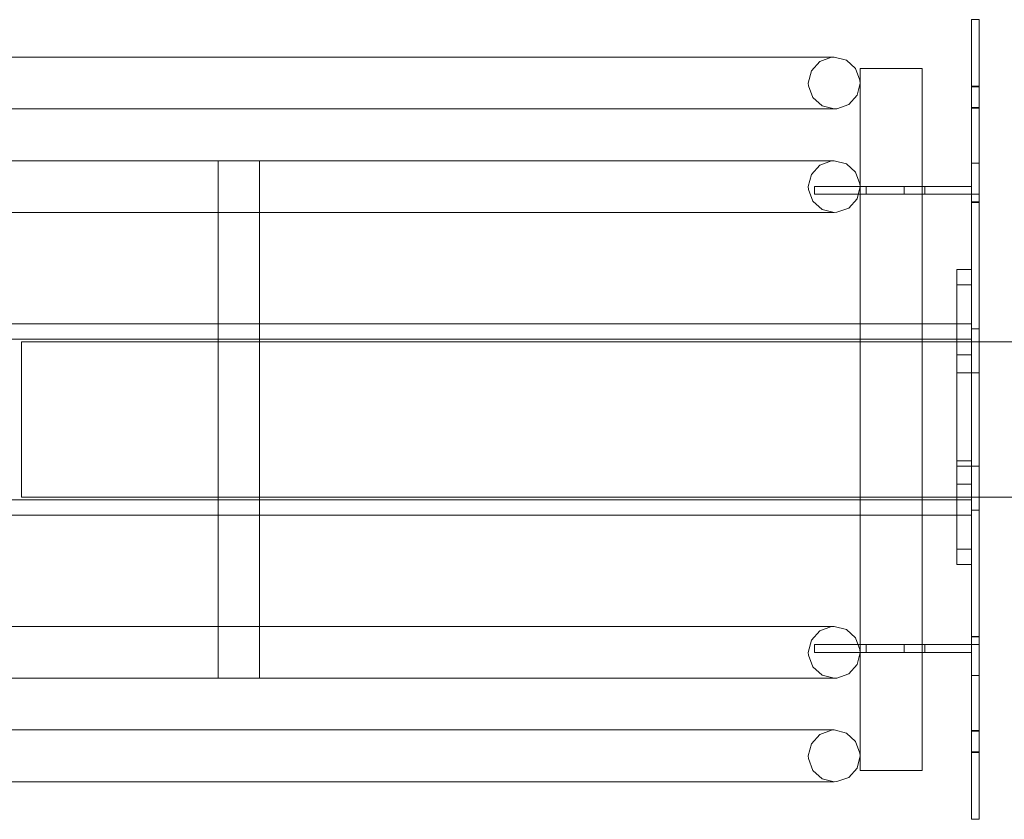
# Model space of a CAD drawing. Units: millimetres. Extents: x 10606 to 29697, y 65876 to 86933.
# Drawn here: x 22837 to 23027, y 72326 to 72481 of the extents above; entities that cross this region are included whole.
import ezdxf

# ---------------------------------------------------------------- set-up
doc = ezdxf.new("R2010")
doc.units = ezdxf.units.MM
doc.layers.add('PLAKA', color=5, linetype='Continuous', lineweight=18)

# ---------------------------------------------------------------- blocks, each defined once
blk = doc.blocks.new('TITAN D30 - D30 - TITRV30140 - TITRD30180-311011-Top view')
at = {"layer": 'PLAKA'}
for p, q in [((308.82, -71.68), (307.32, -71.68)), ((308.82, -71.68), (307.32, -71.68)), ((307.32, -71.68), (307.32, -71.68)), ((307.32, -71.68), (307.32, -71.68)), ((308.82, -71.68), (308.82, -71.68)), ((308.82, -71.68), (308.82, -71.68)), ((307.32, -73.64), (307.32, -137.94)), ((307.32, -145.2), (307.32, -73.65)), ((307.32, -73.65), (307.32, -105.43)), ((307.32, -105.43), (307.32, -73.67)), ((308.82, -137.94), (308.82, -73.64)), ((308.82, -105.43), (308.82, -73.65)), ((308.82, -73.65), (308.82, -145.2)), ((308.82, -73.67), (308.82, -105.43)), ((260.82, -78.93), (52.82, -78.93)), ((260.82, -78.93), (52.82, -78.93)), ((285.82, -81.09), (285.82, -109.09)), ((285.82, -81.09), (285.82, -109.09)), ((297.82, -109.09), (297.82, -81.09)), ((297.82, -109.09), (297.82, -81.09)), ((308.82, -84.56), (307.32, -84.56)), ((308.82, -84.68), (307.32, -84.68)), ((52.82, -88.93), (260.82, -88.93)), ((52.82, -88.93), (260.82, -88.93)), ((307.32, -88.68), (308.82, -88.68)), ((307.32, -88.81), (308.82, -88.81)), ((260.82, -98.93), (52.82, -98.93)), ((260.82, -98.93), (52.82, -98.93)), ((161.82, -98.93), (161.82, -198.93)), ((161.82, -98.93), (161.82, -198.93)), ((169.82, -198.93), (169.82, -98.93)), ((169.82, -198.93), (169.82, -98.93)), ((307.32, -105.43), (307.32, -99.43)), ((307.32, -99.43), (307.32, -99.43)), ((307.32, -99.43), (307.32, -105.43)), ((307.32, -99.43), (308.82, -99.43)), ((307.32, -99.43), (308.82, -99.43)), ((308.82, -105.43), (308.82, -99.43)), ((308.82, -99.43), (308.82, -99.43)), ((308.82, -99.43), (308.82, -105.43)), ((287.01, -103.93), (277.01, -103.93)), ((277.01, -103.93), (277.01, -103.93)), ((277.01, -103.93), (287.01, -103.93)), ((277.01, -103.93), (277.01, -105.43)), ((277.01, -103.93), (277.01, -105.43)), ((307.32, -103.93), (287.01, -103.93)), ((287.01, -103.93), (287.01, -103.93)), ((287.01, -103.93), (287.01, -103.93)), ((287.01, -103.93), (307.32, -103.93)), ((287.01, -103.93), (287.01, -105.43)), ((287.01, -103.93), (287.01, -105.43)), ((287.01, -103.93), (287.01, -105.43)), ((287.01, -103.93), (287.01, -105.43)), ((294.32, -103.93), (294.32, -105.43)), ((294.32, -103.93), (294.32, -105.43)), ((298.32, -105.43), (298.32, -103.93)), ((298.32, -105.43), (298.32, -103.93)), ((307.32, -103.93), (307.32, -103.93)), ((307.32, -105.43), (307.32, -103.93)), ((307.32, -105.43), (307.32, -103.93)), ((287.01, -105.43), (277.01, -105.43)), ((277.01, -105.43), (277.01, -105.43)), ((277.01, -105.43), (287.01, -105.43)), ((307.32, -105.43), (287.01, -105.43)), ((287.01, -105.43), (287.01, -105.43)), ((287.01, -105.43), (287.01, -105.43)), ((287.01, -105.43), (307.32, -105.43)), ((307.32, -105.43), (307.32, -105.43)), ((307.32, -106.9), (307.32, -105.43)), ((307.32, -105.43), (307.32, -105.43)), ((307.32, -105.43), (307.32, -105.43)), ((307.32, -105.43), (307.32, -106.93)), ((307.32, -105.43), (308.82, -105.43)), ((307.32, -105.43), (308.82, -105.43)), ((307.32, -105.43), (308.82, -105.43)), ((307.32, -105.43), (308.82, -105.43)), ((308.82, -106.93), (308.82, -105.43)), ((308.82, -105.43), (308.82, -105.43)), ((308.82, -105.43), (308.82, -105.43)), ((308.82, -105.43), (308.82, -106.9)), ((307.32, -106.9), (308.82, -106.9)), ((307.32, -106.93), (308.82, -106.93)), ((307.32, -107), (308.82, -107)), ((307.32, -107), (308.82, -107)), ((52.82, -108.93), (260.82, -108.93)), ((52.82, -108.93), (260.82, -108.93)), ((285.82, -114.48), (285.82, -109.09)), ((285.82, -109.09), (285.82, -114.48)), ((297.82, -109.09), (297.82, -114.48)), ((297.82, -114.48), (297.82, -109.09)), ((285.82, -114.48), (285.82, -146.03)), ((285.82, -114.48), (285.82, -146.03)), ((297.82, -146.03), (297.82, -114.48)), ((297.82, -146.03), (297.82, -114.48)), ((307.32, -119.94), (304.51, -119.94)), ((304.51, -139.94), (304.51, -119.94)), ((304.51, -119.94), (304.51, -119.94)), ((304.51, -119.94), (304.51, -119.94)), ((304.51, -119.94), (304.51, -139.94)), ((304.51, -119.94), (307.32, -119.94)), ((304.51, -119.94), (307.32, -119.94)), ((307.32, -139.94), (307.32, -119.94)), ((307.32, -119.94), (307.32, -119.94)), ((307.32, -119.94), (307.32, -119.94)), ((307.32, -119.94), (307.32, -139.94)), ((304.51, -122.94), (307.32, -122.94)), ((307.32, -130.43), (57.32, -130.43)), ((308.82, -131.43), (307.32, -131.43)), ((307.32, -133.43), (57.32, -133.43)), ((513.82, -133.93), (123.82, -133.93)), ((307.32, -136.43), (304.51, -136.43)), ((304.51, -156.94), (304.51, -139.94)), ((304.51, -139.94), (304.51, -139.94)), ((304.51, -139.94), (304.51, -139.94)), ((304.51, -139.94), (304.51, -157.93)), ((304.51, -139.94), (307.32, -139.94)), ((304.51, -139.94), (307.32, -139.94)), ((304.51, -139.94), (307.32, -139.94)), ((304.51, -139.94), (307.32, -139.94)), ((307.32, -139.93), (307.32, -139.93)), ((307.32, -139.93), (307.32, -148.93)), ((307.32, -139.93), (308.82, -139.93)), ((307.32, -157.93), (307.32, -139.94)), ((307.32, -139.94), (307.32, -139.94)), ((307.32, -139.94), (307.32, -139.94)), ((307.32, -139.94), (307.32, -156.94)), ((308.82, -148.93), (308.82, -139.93)), ((308.82, -139.93), (308.82, -139.93)), ((307.32, -148.04), (307.32, -146.98)), ((308.82, -146.98), (308.82, -148.04)), ((307.32, -148.93), (307.32, -157.93)), ((307.32, -150.89), (307.32, -149.83)), ((308.82, -157.93), (308.82, -148.93)), ((308.82, -149.83), (308.82, -150.89)), ((285.82, -151.84), (285.82, -183.39)), ((285.82, -151.84), (285.82, -183.39)), ((297.82, -183.39), (297.82, -151.84)), ((297.82, -183.39), (297.82, -151.84)), ((307.32, -224.22), (307.32, -152.67)), ((308.82, -152.67), (308.82, -224.22)), ((304.51, -176.94), (304.51, -156.94)), ((304.51, -156.94), (304.51, -156.94)), ((304.51, -156.94), (307.32, -156.94)), ((304.51, -156.94), (307.32, -156.94)), ((307.32, -156.94), (307.32, -156.94)), ((307.32, -156.94), (307.32, -176.94)), ((304.51, -157.93), (304.51, -157.93)), ((304.51, -157.93), (304.51, -176.94)), ((304.51, -157.93), (307.32, -157.93)), ((304.51, -157.93), (307.32, -157.93)), ((307.32, -176.94), (307.32, -157.93)), ((307.32, -157.93), (307.32, -157.93)), ((307.32, -157.93), (307.32, -157.93)), ((307.32, -157.93), (308.82, -157.93)), ((308.82, -157.93), (308.82, -157.93)), ((304.51, -161.43), (307.32, -161.43)), ((307.32, -159.93), (307.32, -224.23)), ((308.82, -224.23), (308.82, -159.93)), ((57.32, -164.43), (307.32, -164.43)), ((123.82, -163.93), (513.82, -163.93)), ((307.32, -166.43), (308.82, -166.43)), ((57.32, -167.43), (307.32, -167.43)), ((304.51, -173.98), (307.32, -173.98)), ((304.51, -176.94), (307.32, -176.94)), ((304.51, -176.94), (304.51, -176.94)), ((304.51, -176.94), (304.51, -176.94)), ((307.32, -176.94), (304.51, -176.94)), ((304.51, -176.94), (307.32, -176.94)), ((307.32, -176.94), (307.32, -176.94)), ((307.32, -176.94), (307.32, -176.94)), ((285.82, -188.78), (285.82, -183.39)), ((285.82, -183.39), (285.82, -188.78)), ((297.82, -183.39), (297.82, -188.78)), ((297.82, -188.78), (297.82, -183.39)), ((260.82, -188.93), (52.82, -188.93)), ((260.82, -188.93), (52.82, -188.93)), ((285.82, -188.78), (285.82, -216.78)), ((285.82, -188.78), (285.82, -216.78)), ((297.82, -216.78), (297.82, -188.78)), ((297.82, -216.78), (297.82, -188.78)), ((308.82, -190.87), (307.32, -190.87)), ((308.82, -190.87), (307.32, -190.87)), ((307.32, -190.93), (307.32, -192.43)), ((307.32, -192.43), (307.32, -190.93)), ((307.32, -190.93), (308.82, -190.93)), ((307.32, -190.93), (308.82, -190.93)), ((308.82, -190.93), (308.82, -192.43)), ((308.82, -192.43), (308.82, -190.93)), ((287.01, -192.43), (277.01, -192.43)), ((277.01, -192.43), (277.01, -192.43)), ((277.01, -192.43), (287.01, -192.43)), ((277.01, -192.43), (277.01, -193.93)), ((277.01, -192.43), (277.01, -193.93)), ((287.01, -193.93), (277.01, -193.93)), ((277.01, -193.93), (277.01, -193.93)), ((277.01, -193.93), (287.01, -193.93)), ((307.32, -192.43), (287.01, -192.43)), ((287.01, -192.43), (287.01, -192.43)), ((287.01, -192.43), (287.01, -192.43)), ((287.01, -192.43), (307.32, -192.43)), ((287.01, -192.43), (287.01, -193.93)), ((287.01, -192.43), (287.01, -193.93)), ((287.01, -192.43), (287.01, -193.93)), ((287.01, -193.93), (287.01, -192.43)), ((307.32, -193.93), (287.01, -193.93)), ((287.01, -193.93), (287.01, -193.93)), ((287.01, -193.93), (287.01, -193.93)), ((287.01, -193.93), (307.32, -193.93)), ((294.32, -192.43), (294.32, -193.93)), ((294.32, -192.43), (294.32, -193.93)), ((298.32, -193.93), (298.32, -192.43)), ((298.32, -193.93), (298.32, -192.43)), ((307.32, -192.43), (307.32, -192.43)), ((307.32, -192.43), (307.32, -193.93)), ((307.32, -193.93), (307.32, -192.43)), ((307.32, -224.2), (307.32, -192.43)), ((307.32, -192.43), (307.32, -192.43)), ((307.32, -192.43), (307.32, -198.43)), ((307.32, -198.43), (307.32, -192.43)), ((307.32, -192.43), (307.32, -192.43)), ((307.32, -192.43), (307.32, -224.22)), ((307.32, -192.43), (308.82, -192.43)), ((307.32, -192.43), (308.82, -192.43)), ((307.32, -192.43), (308.82, -192.43)), ((307.32, -192.43), (308.82, -192.43)), ((307.32, -193.93), (307.32, -193.93)), ((308.82, -224.22), (308.82, -192.43)), ((308.82, -192.43), (308.82, -192.43)), ((308.82, -192.43), (308.82, -198.43)), ((308.82, -198.43), (308.82, -192.43)), ((308.82, -192.43), (308.82, -192.43)), ((308.82, -192.43), (308.82, -224.2)), ((52.82, -198.93), (260.82, -198.93)), ((52.82, -198.93), (260.82, -198.93)), ((307.32, -198.43), (307.32, -198.43)), ((307.32, -198.43), (308.82, -198.43)), ((307.32, -198.43), (308.82, -198.43)), ((308.82, -198.43), (308.82, -198.43)), ((260.82, -208.93), (52.82, -208.93)), ((260.82, -208.93), (52.82, -208.93)), ((308.82, -209.06), (307.32, -209.06)), ((308.82, -209.18), (307.32, -209.18)), ((307.32, -213.18), (308.82, -213.18)), ((307.32, -213.31), (308.82, -213.31)), ((52.82, -218.93), (260.82, -218.93)), ((52.82, -218.93), (260.82, -218.93)), ((307.32, -226.18), (308.82, -226.18)), ((307.32, -226.18), (308.82, -226.18)), ((307.32, -226.18), (307.32, -226.18)), ((307.32, -226.18), (307.32, -226.18)), ((308.82, -226.18), (308.82, -226.18)), ((308.82, -226.18), (308.82, -226.18))]:
    blk.add_line(p, q, dxfattribs=at)
for points in [[(307.32, -73.65, 0), (307.32, -73.14, 0), (307.32, -72.67, 0), (307.32, -72.26, 0), (307.32, -71.95, 0), (307.32, -71.75, 0), (307.32, -71.68, 0)], [(307.32, -71.68, 0), (307.32, -71.75, 0), (307.32, -71.95, 0), (307.32, -72.26, 0), (307.32, -72.67, 0), (307.32, -73.14, 0), (307.32, -73.65, 0)], [(307.32, -73.67, 0), (307.32, -73.16, 0), (307.32, -72.68, 0), (307.32, -72.27, 0), (307.32, -71.95, 0), (307.32, -71.75, 0), (307.32, -71.68, 0)], [(307.32, -71.68, 0), (307.32, -71.75, 0), (307.32, -71.95, 0), (307.32, -72.26, 0), (307.32, -72.66, 0), (307.32, -73.13, 0), (307.32, -73.64, 0)], [(308.82, -73.64, 0), (308.82, -73.13, 0), (308.82, -72.66, 0), (308.82, -72.26, 0), (308.82, -71.95, 0), (308.82, -71.75, 0), (308.82, -71.68, 0)], [(308.82, -71.68, 0), (308.82, -71.75, 0), (308.82, -71.95, 0), (308.82, -72.27, 0), (308.82, -72.68, 0), (308.82, -73.16, 0), (308.82, -73.67, 0)], [(308.82, -73.65, 0), (308.82, -73.14, 0), (308.82, -72.67, 0), (308.82, -72.26, 0), (308.82, -71.95, 0), (308.82, -71.75, 0), (308.82, -71.68, 0)], [(308.82, -71.68, 0), (308.82, -71.75, 0), (308.82, -71.95, 0), (308.82, -72.26, 0), (308.82, -72.67, 0), (308.82, -73.14, 0), (308.82, -73.65, 0)], [(280.82, -78.93, 0), (280.23, -78.93, 0), (278.49, -78.93, 0), (275.7, -78.93, 0), (272.03, -78.93, 0), (267.7, -78.93, 0), (262.96, -78.93, 0), (260.82, -78.93, 0)], [(260.82, -78.93, 0), (265.65, -78.93, 0), (270.2, -78.93, 0), (274.19, -78.93, 0), (277.39, -78.93, 0), (279.6, -78.93, 0), (280.71, -78.93, 0), (280.82, -78.93, 0)], [(275.82, -83.93, 0), (276.41, -81.59, 0), (278.02, -79.79, 0), (280.29, -78.96, 0), (280.82, -78.93, 0)], [(280.82, -78.93, 0), (283.17, -79.52, 0), (284.96, -81.13, 0), (285.79, -83.4, 0), (285.82, -83.93, 0)], [(291.82, -81.09, 0), (290.27, -81.09, 0), (288.82, -81.09, 0), (287.58, -81.09, 0), (286.63, -81.09, 0), (286.03, -81.09, 0), (285.82, -81.09, 0), (286.03, -81.09, 0), (286.63, -81.09, 0), (287.58, -81.09, 0), (288.82, -81.09, 0), (290.27, -81.09, 0), (291.82, -81.09, 0)], [(291.82, -81.09, 0), (290.27, -81.09, 0), (288.82, -81.09, 0), (287.58, -81.09, 0), (286.63, -81.09, 0), (286.03, -81.09, 0), (285.82, -81.09, 0), (286.03, -81.09, 0), (286.63, -81.09, 0), (287.58, -81.09, 0), (288.82, -81.09, 0), (290.27, -81.09, 0), (291.82, -81.09, 0)], [(291.82, -81.09, 0), (293.38, -81.09, 0), (294.82, -81.09, 0), (296.07, -81.09, 0), (297.02, -81.09, 0), (297.62, -81.09, 0), (297.82, -81.09, 0), (297.62, -81.09, 0), (297.02, -81.09, 0), (296.07, -81.09, 0), (294.82, -81.09, 0), (293.38, -81.09, 0), (291.82, -81.09, 0)], [(291.82, -81.09, 0), (293.38, -81.09, 0), (294.82, -81.09, 0), (296.07, -81.09, 0), (297.02, -81.09, 0), (297.62, -81.09, 0), (297.82, -81.09, 0), (297.62, -81.09, 0), (297.02, -81.09, 0), (296.07, -81.09, 0), (294.82, -81.09, 0), (293.38, -81.09, 0), (291.82, -81.09, 0)], [(280.82, -88.93, 0), (278.48, -88.35, 0), (276.68, -86.74, 0), (275.85, -84.47, 0), (275.82, -83.93, 0)], [(285.82, -83.93, 0), (285.24, -86.28, 0), (283.62, -88.08, 0), (281.36, -88.91, 0), (280.82, -88.93, 0)], [(307.32, -88.81, 0), (307.32, -88.74, 0), (307.32, -88.53, 0), (307.32, -88.19, 0), (307.32, -87.75, 0), (307.32, -87.24, 0), (307.32, -86.68, 0), (307.32, -86.13, 0), (307.32, -85.62, 0), (307.32, -85.18, 0), (307.32, -84.84, 0), (307.32, -84.63, 0), (307.32, -84.56, 0)], [(307.32, -84.56, 0), (307.32, -84.63, 0), (307.32, -84.84, 0), (307.32, -85.18, 0), (307.32, -85.62, 0), (307.32, -86.13, 0), (307.32, -86.68, 0), (307.32, -87.24, 0), (307.32, -87.75, 0), (307.32, -88.19, 0), (307.32, -88.53, 0), (307.32, -88.74, 0), (307.32, -88.81, 0)], [(307.32, -88.68, 0), (307.32, -88.62, 0), (307.32, -88.42, 0), (307.32, -88.1, 0), (307.32, -87.68, 0), (307.32, -87.2, 0), (307.32, -86.68, 0), (307.32, -86.17, 0), (307.32, -85.68, 0), (307.32, -85.27, 0), (307.32, -84.95, 0), (307.32, -84.75, 0), (307.32, -84.68, 0)], [(307.32, -84.68, 0), (307.32, -84.75, 0), (307.32, -84.95, 0), (307.32, -85.27, 0), (307.32, -85.68, 0), (307.32, -86.17, 0), (307.32, -86.68, 0), (307.32, -87.2, 0), (307.32, -87.68, 0), (307.32, -88.1, 0), (307.32, -88.42, 0), (307.32, -88.62, 0), (307.32, -88.68, 0)], [(308.82, -88.81, 0), (308.82, -88.74, 0), (308.82, -88.53, 0), (308.82, -88.19, 0), (308.82, -87.75, 0), (308.82, -87.24, 0), (308.82, -86.68, 0), (308.82, -86.13, 0), (308.82, -85.62, 0), (308.82, -85.18, 0), (308.82, -84.84, 0), (308.82, -84.63, 0), (308.82, -84.56, 0)], [(308.82, -84.56, 0), (308.82, -84.63, 0), (308.82, -84.84, 0), (308.82, -85.18, 0), (308.82, -85.62, 0), (308.82, -86.13, 0), (308.82, -86.68, 0), (308.82, -87.24, 0), (308.82, -87.75, 0), (308.82, -88.19, 0), (308.82, -88.53, 0), (308.82, -88.74, 0), (308.82, -88.81, 0)], [(308.82, -88.68, 0), (308.82, -88.62, 0), (308.82, -88.42, 0), (308.82, -88.1, 0), (308.82, -87.68, 0), (308.82, -87.2, 0), (308.82, -86.68, 0), (308.82, -86.17, 0), (308.82, -85.68, 0), (308.82, -85.27, 0), (308.82, -84.95, 0), (308.82, -84.75, 0), (308.82, -84.68, 0)], [(308.82, -84.68, 0), (308.82, -84.75, 0), (308.82, -84.95, 0), (308.82, -85.27, 0), (308.82, -85.68, 0), (308.82, -86.17, 0), (308.82, -86.68, 0), (308.82, -87.2, 0), (308.82, -87.68, 0), (308.82, -88.1, 0), (308.82, -88.42, 0), (308.82, -88.62, 0), (308.82, -88.68, 0)], [(260.82, -88.93, 0), (265.65, -88.93, 0), (270.2, -88.93, 0), (274.19, -88.93, 0), (277.39, -88.93, 0), (279.6, -88.93, 0), (280.71, -88.93, 0), (280.82, -88.93, 0)], [(280.82, -88.93, 0), (280.23, -88.93, 0), (278.49, -88.93, 0), (275.7, -88.93, 0), (272.03, -88.93, 0), (267.7, -88.93, 0), (262.96, -88.93, 0), (260.82, -88.93, 0)], [(165.82, -98.93, 0), (164.79, -98.93, 0), (163.82, -98.93, 0), (162.99, -98.93, 0), (162.36, -98.93, 0), (161.96, -98.93, 0), (161.82, -98.93, 0), (161.96, -98.93, 0), (162.36, -98.93, 0), (162.99, -98.93, 0), (163.82, -98.93, 0), (164.79, -98.93, 0), (165.82, -98.93, 0)], [(165.82, -98.93, 0), (164.79, -98.93, 0), (163.82, -98.93, 0), (162.99, -98.93, 0), (162.36, -98.93, 0), (161.96, -98.93, 0), (161.82, -98.93, 0), (161.96, -98.93, 0), (162.36, -98.93, 0), (162.99, -98.93, 0), (163.82, -98.93, 0), (164.79, -98.93, 0), (165.82, -98.93, 0)], [(165.82, -98.93, 0), (166.86, -98.93, 0), (167.82, -98.93, 0), (168.65, -98.93, 0), (169.29, -98.93, 0), (169.69, -98.93, 0), (169.82, -98.93, 0), (169.69, -98.93, 0), (169.29, -98.93, 0), (168.65, -98.93, 0), (167.82, -98.93, 0), (166.86, -98.93, 0), (165.82, -98.93, 0)], [(165.82, -98.93, 0), (166.86, -98.93, 0), (167.82, -98.93, 0), (168.65, -98.93, 0), (169.29, -98.93, 0), (169.69, -98.93, 0), (169.82, -98.93, 0), (169.69, -98.93, 0), (169.29, -98.93, 0), (168.65, -98.93, 0), (167.82, -98.93, 0), (166.86, -98.93, 0), (165.82, -98.93, 0)], [(280.82, -98.93, 0), (280.23, -98.93, 0), (278.49, -98.93, 0), (275.7, -98.93, 0), (272.03, -98.93, 0), (267.7, -98.93, 0), (262.96, -98.93, 0), (260.82, -98.93, 0)], [(260.82, -98.93, 0), (265.65, -98.93, 0), (270.2, -98.93, 0), (274.19, -98.93, 0), (277.39, -98.93, 0), (279.6, -98.93, 0), (280.71, -98.93, 0), (280.82, -98.93, 0)], [(275.82, -103.93, 0), (276.41, -101.59, 0), (278.02, -99.79, 0), (280.29, -98.96, 0), (280.82, -98.93, 0)], [(280.82, -98.93, 0), (283.17, -99.52, 0), (284.96, -101.13, 0), (285.79, -103.4, 0), (285.82, -103.93, 0)], [(280.82, -108.93, 0), (278.48, -108.35, 0), (276.68, -106.74, 0), (275.85, -104.47, 0), (275.82, -103.93, 0)], [(285.82, -103.93, 0), (285.24, -106.28, 0), (283.62, -108.08, 0), (281.36, -108.91, 0), (280.82, -108.93, 0)], [(298.32, -103.93, 0), (298.25, -103.93, 0), (298.05, -103.93, 0), (297.74, -103.93, 0), (297.32, -103.93, 0), (296.84, -103.93, 0), (296.32, -103.93, 0), (295.81, -103.93, 0), (295.32, -103.93, 0), (294.91, -103.93, 0), (294.59, -103.93, 0), (294.39, -103.93, 0), (294.32, -103.93, 0)], [(294.32, -103.93, 0), (294.39, -103.93, 0), (294.59, -103.93, 0), (294.91, -103.93, 0), (295.32, -103.93, 0), (295.81, -103.93, 0), (296.32, -103.93, 0), (296.84, -103.93, 0), (297.32, -103.93, 0), (297.74, -103.93, 0), (298.05, -103.93, 0), (298.25, -103.93, 0), (298.32, -103.93, 0)], [(298.32, -103.93, 0), (298.25, -103.93, 0), (298.05, -103.93, 0), (297.74, -103.93, 0), (297.32, -103.93, 0), (296.84, -103.93, 0), (296.32, -103.93, 0), (295.81, -103.93, 0), (295.32, -103.93, 0), (294.91, -103.93, 0), (294.59, -103.93, 0), (294.39, -103.93, 0), (294.32, -103.93, 0)], [(294.32, -103.93, 0), (294.39, -103.93, 0), (294.59, -103.93, 0), (294.91, -103.93, 0), (295.32, -103.93, 0), (295.81, -103.93, 0), (296.32, -103.93, 0), (296.84, -103.93, 0), (297.32, -103.93, 0), (297.74, -103.93, 0), (298.05, -103.93, 0), (298.25, -103.93, 0), (298.32, -103.93, 0)], [(298.32, -105.43, 0), (298.25, -105.43, 0), (298.05, -105.43, 0), (297.74, -105.43, 0), (297.32, -105.43, 0), (296.84, -105.43, 0), (296.32, -105.43, 0), (295.81, -105.43, 0), (295.32, -105.43, 0), (294.91, -105.43, 0), (294.59, -105.43, 0), (294.39, -105.43, 0), (294.32, -105.43, 0)], [(294.32, -105.43, 0), (294.39, -105.43, 0), (294.59, -105.43, 0), (294.91, -105.43, 0), (295.32, -105.43, 0), (295.81, -105.43, 0), (296.32, -105.43, 0), (296.84, -105.43, 0), (297.32, -105.43, 0), (297.74, -105.43, 0), (298.05, -105.43, 0), (298.25, -105.43, 0), (298.32, -105.43, 0)], [(298.32, -105.43, 0), (298.25, -105.43, 0), (298.05, -105.43, 0), (297.74, -105.43, 0), (297.32, -105.43, 0), (296.84, -105.43, 0), (296.32, -105.43, 0), (295.81, -105.43, 0), (295.32, -105.43, 0), (294.91, -105.43, 0), (294.59, -105.43, 0), (294.39, -105.43, 0), (294.32, -105.43, 0)], [(294.32, -105.43, 0), (294.39, -105.43, 0), (294.59, -105.43, 0), (294.91, -105.43, 0), (295.32, -105.43, 0), (295.81, -105.43, 0), (296.32, -105.43, 0), (296.84, -105.43, 0), (297.32, -105.43, 0), (297.74, -105.43, 0), (298.05, -105.43, 0), (298.25, -105.43, 0), (298.32, -105.43, 0)], [(307.32, -105.43, 0), (307.32, -105.81, 0), (307.32, -106.16, 0), (307.32, -106.47, 0), (307.32, -106.72, 0), (307.32, -106.89, 0), (307.32, -106.98, 0), (307.32, -106.99, 0), (307.32, -106.9, 0)], [(307.32, -106.93, 0), (307.32, -106.99, 0), (307.32, -106.97, 0), (307.32, -106.87, 0), (307.32, -106.68, 0), (307.32, -106.44, 0), (307.32, -106.13, 0), (307.32, -105.79, 0), (307.32, -105.43, 0)], [(308.82, -105.43, 0), (308.82, -105.79, 0), (308.82, -106.13, 0), (308.82, -106.44, 0), (308.82, -106.68, 0), (308.82, -106.87, 0), (308.82, -106.97, 0), (308.82, -106.99, 0), (308.82, -106.93, 0)], [(308.82, -106.9, 0), (308.82, -106.99, 0), (308.82, -106.98, 0), (308.82, -106.89, 0), (308.82, -106.72, 0), (308.82, -106.47, 0), (308.82, -106.16, 0), (308.82, -105.81, 0), (308.82, -105.43, 0)], [(260.82, -108.93, 0), (265.65, -108.93, 0), (270.2, -108.93, 0), (274.19, -108.93, 0), (277.39, -108.93, 0), (279.6, -108.93, 0), (280.71, -108.93, 0), (280.82, -108.93, 0)], [(280.82, -108.93, 0), (280.23, -108.93, 0), (278.49, -108.93, 0), (275.7, -108.93, 0), (272.03, -108.93, 0), (267.7, -108.93, 0), (262.96, -108.93, 0), (260.82, -108.93, 0)], [(304.51, -119.94, 0), (304.51, -120.04, 0), (304.51, -120.34, 0), (304.51, -120.82, 0), (304.51, -121.44, 0), (304.51, -122.16, 0), (304.51, -122.94, 0)], [(304.51, -122.89, 0), (304.51, -122.13, 0), (304.51, -121.42, 0), (304.51, -120.8, 0), (304.51, -120.33, 0), (304.51, -120.04, 0), (304.51, -119.94, 0)], [(307.32, -119.94, 0), (307.32, -120.04, 0), (307.32, -120.33, 0), (307.32, -120.8, 0), (307.32, -121.42, 0), (307.32, -122.13, 0), (307.32, -122.89, 0)], [(307.32, -122.94, 0), (307.32, -122.16, 0), (307.32, -121.44, 0), (307.32, -120.82, 0), (307.32, -120.34, 0), (307.32, -120.04, 0), (307.32, -119.94, 0)], [(307.32, -167.43, 0), (307.32, -166.8, 0), (307.32, -164.96, 0), (307.32, -162.02, 0), (307.32, -158.18, 0), (307.32, -153.72, 0), (307.32, -148.93, 0), (307.32, -144.15, 0), (307.32, -139.68, 0), (307.32, -135.85, 0), (307.32, -132.91, 0), (307.32, -131.06, 0), (307.32, -130.43, 0)], [(307.32, -130.43, 0), (307.32, -131.06, 0), (307.32, -132.91, 0), (307.32, -135.85, 0), (307.32, -139.68, 0), (307.32, -144.15, 0), (307.32, -148.93, 0), (307.32, -153.72, 0), (307.32, -158.18, 0), (307.32, -162.02, 0), (307.32, -164.96, 0), (307.32, -166.8, 0), (307.32, -167.43, 0)], [(307.32, -166.43, 0), (307.32, -165.84, 0), (307.32, -164.09, 0), (307.32, -161.31, 0), (307.32, -157.68, 0), (307.32, -153.46, 0), (307.32, -148.93, 0), (307.32, -144.41, 0), (307.32, -140.18, 0), (307.32, -136.56, 0), (307.32, -133.78, 0), (307.32, -132.03, 0), (307.32, -131.43, 0)], [(307.32, -131.43, 0), (307.32, -132.03, 0), (307.32, -133.78, 0), (307.32, -136.56, 0), (307.32, -140.18, 0), (307.32, -144.41, 0), (307.32, -148.93, 0), (307.32, -153.46, 0), (307.32, -157.68, 0), (307.32, -161.31, 0), (307.32, -164.09, 0), (307.32, -165.84, 0), (307.32, -166.43, 0)], [(308.82, -166.43, 0), (308.82, -165.84, 0), (308.82, -164.09, 0), (308.82, -161.31, 0), (308.82, -157.68, 0), (308.82, -153.46, 0), (308.82, -148.93, 0), (308.82, -144.41, 0), (308.82, -140.18, 0), (308.82, -136.56, 0), (308.82, -133.78, 0), (308.82, -132.03, 0), (308.82, -131.43, 0)], [(308.82, -131.43, 0), (308.82, -132.03, 0), (308.82, -133.78, 0), (308.82, -136.56, 0), (308.82, -140.18, 0), (308.82, -144.41, 0), (308.82, -148.93, 0), (308.82, -153.46, 0), (308.82, -157.68, 0), (308.82, -161.31, 0), (308.82, -164.09, 0), (308.82, -165.84, 0), (308.82, -166.43, 0)], [(123.82, -163.93, 0), (123.82, -163.42, 0), (123.82, -161.92, 0), (123.82, -159.54, 0), (123.82, -156.43, 0), (123.82, -152.82, 0), (123.82, -148.93, 0), (123.82, -145.05, 0), (123.82, -141.43, 0), (123.82, -138.33, 0), (123.82, -135.94, 0), (123.82, -134.45, 0), (123.82, -133.93, 0)], [(123.82, -133.93, 0), (123.82, -134.45, 0), (123.82, -135.94, 0), (123.82, -138.33, 0), (123.82, -141.43, 0), (123.82, -145.05, 0), (123.82, -148.93, 0), (123.82, -152.82, 0), (123.82, -156.43, 0), (123.82, -159.54, 0), (123.82, -161.92, 0), (123.82, -163.42, 0), (123.82, -163.93, 0)], [(307.32, -164.43, 0), (307.32, -163.91, 0), (307.32, -162.36, 0), (307.32, -159.89, 0), (307.32, -156.68, 0), (307.32, -152.95, 0), (307.32, -148.93, 0), (307.32, -144.92, 0), (307.32, -141.18, 0), (307.32, -137.97, 0), (307.32, -135.51, 0), (307.32, -133.96, 0), (307.32, -133.43, 0)], [(307.32, -133.43, 0), (307.32, -133.96, 0), (307.32, -135.51, 0), (307.32, -137.97, 0), (307.32, -141.18, 0), (307.32, -144.92, 0), (307.32, -148.93, 0), (307.32, -152.95, 0), (307.32, -156.68, 0), (307.32, -159.89, 0), (307.32, -162.36, 0), (307.32, -163.91, 0), (307.32, -164.43, 0)], [(304.51, -161.43, 0), (304.51, -161.01, 0), (304.51, -159.76, 0), (304.51, -157.77, 0), (304.51, -155.18, 0), (304.51, -152.17, 0), (304.51, -148.93, 0), (304.51, -145.7, 0), (304.51, -142.68, 0), (304.51, -140.1, 0), (304.51, -138.11, 0), (304.51, -136.86, 0), (304.51, -136.43, 0)], [(304.51, -136.43, 0), (304.51, -136.86, 0), (304.51, -138.11, 0), (304.51, -140.1, 0), (304.51, -142.68, 0), (304.51, -145.7, 0), (304.51, -148.93, 0), (304.51, -152.17, 0), (304.51, -155.18, 0), (304.51, -157.77, 0), (304.51, -159.76, 0), (304.51, -161.01, 0), (304.51, -161.43, 0)], [(307.32, -161.43, 0), (307.32, -161.01, 0), (307.32, -159.76, 0), (307.32, -157.77, 0), (307.32, -155.18, 0), (307.32, -152.17, 0), (307.32, -148.93, 0), (307.32, -145.7, 0), (307.32, -142.68, 0), (307.32, -140.1, 0), (307.32, -138.11, 0), (307.32, -136.86, 0), (307.32, -136.43, 0)], [(307.32, -136.43, 0), (307.32, -136.86, 0), (307.32, -138.11, 0), (307.32, -140.1, 0), (307.32, -142.68, 0), (307.32, -145.7, 0), (307.32, -148.93, 0), (307.32, -152.17, 0), (307.32, -155.18, 0), (307.32, -157.77, 0), (307.32, -159.76, 0), (307.32, -161.01, 0), (307.32, -161.43, 0)], [(307.32, -137.94, 0), (307.32, -138.45, 0), (307.32, -138.93, 0), (307.32, -139.35, 0), (307.32, -139.67, 0), (307.32, -139.87, 0), (307.32, -139.93, 0)], [(308.82, -139.93, 0), (308.82, -139.87, 0), (308.82, -139.67, 0), (308.82, -139.35, 0), (308.82, -138.93, 0), (308.82, -138.45, 0), (308.82, -137.94, 0)], [(285.82, -146.03, 0), (285.82, -150.09, 0), (285.82, -151.84, 0)], [(285.82, -151.84, 0), (285.82, -147.78, 0), (285.82, -146.03, 0)], [(297.82, -151.84, 0), (297.82, -147.78, 0), (297.82, -146.03, 0)], [(297.82, -146.03, 0), (297.82, -150.09, 0), (297.82, -151.84, 0)], [(307.32, -146.98, 0), (307.32, -146.74, 0), (307.32, -146.43, 0), (307.32, -146.05, 0), (307.32, -145.64, 0), (307.32, -145.2, 0)], [(308.82, -145.2, 0), (308.82, -145.64, 0), (308.82, -146.05, 0), (308.82, -146.43, 0), (308.82, -146.74, 0), (308.82, -146.98, 0)], [(307.32, -149.83, 0), (307.32, -149.69, 0), (307.32, -149.51, 0), (307.32, -149.29, 0), (307.32, -149.06, 0), (307.32, -148.81, 0), (307.32, -148.58, 0), (307.32, -148.36, 0), (307.32, -148.18, 0), (307.32, -148.04, 0)], [(308.82, -148.04, 0), (308.82, -148.18, 0), (308.82, -148.36, 0), (308.82, -148.58, 0), (308.82, -148.81, 0), (308.82, -149.06, 0), (308.82, -149.29, 0), (308.82, -149.51, 0), (308.82, -149.69, 0), (308.82, -149.83, 0)], [(307.32, -152.67, 0), (307.32, -152.23, 0), (307.32, -151.82, 0), (307.32, -151.44, 0), (307.32, -151.13, 0), (307.32, -150.89, 0)], [(308.82, -150.89, 0), (308.82, -151.13, 0), (308.82, -151.44, 0), (308.82, -151.82, 0), (308.82, -152.23, 0), (308.82, -152.67, 0)], [(307.32, -157.93, 0), (307.32, -158, 0), (307.32, -158.2, 0), (307.32, -158.52, 0), (307.32, -158.93, 0), (307.32, -159.42, 0), (307.32, -159.93, 0)], [(308.82, -159.93, 0), (308.82, -159.42, 0), (308.82, -158.93, 0), (308.82, -158.52, 0), (308.82, -158.2, 0), (308.82, -158, 0), (308.82, -157.93, 0)], [(304.51, -173.94, 0), (304.51, -174.71, 0), (304.51, -175.44, 0), (304.51, -176.06, 0), (304.51, -176.54, 0), (304.51, -176.83, 0), (304.51, -176.94, 0)], [(304.51, -176.94, 0), (304.51, -176.84, 0), (304.51, -176.54, 0), (304.51, -176.07, 0), (304.51, -175.46, 0), (304.51, -174.75, 0), (304.51, -173.98, 0)], [(307.32, -176.94, 0), (307.32, -176.83, 0), (307.32, -176.54, 0), (307.32, -176.06, 0), (307.32, -175.44, 0), (307.32, -174.71, 0), (307.32, -173.94, 0)], [(307.32, -173.98, 0), (307.32, -174.75, 0), (307.32, -175.46, 0), (307.32, -176.07, 0), (307.32, -176.54, 0), (307.32, -176.84, 0), (307.32, -176.94, 0)], [(280.82, -188.93, 0), (280.23, -188.93, 0), (278.49, -188.93, 0), (275.7, -188.93, 0), (272.03, -188.93, 0), (267.7, -188.93, 0), (262.96, -188.93, 0), (260.82, -188.93, 0)], [(260.82, -188.93, 0), (265.65, -188.93, 0), (270.2, -188.93, 0), (274.19, -188.93, 0), (277.39, -188.93, 0), (279.6, -188.93, 0), (280.71, -188.93, 0), (280.82, -188.93, 0)], [(275.82, -193.93, 0), (276.41, -191.59, 0), (278.02, -189.79, 0), (280.29, -188.96, 0), (280.82, -188.93, 0)], [(280.82, -188.93, 0), (283.17, -189.52, 0), (284.96, -191.13, 0), (285.79, -193.4, 0), (285.82, -193.93, 0)], [(307.32, -192.43, 0), (307.32, -192.08, 0), (307.32, -191.74, 0), (307.32, -191.43, 0), (307.32, -191.18, 0), (307.32, -191, 0), (307.32, -190.9, 0), (307.32, -190.87, 0), (307.32, -190.93, 0)], [(307.32, -190.93, 0), (307.32, -190.87, 0), (307.32, -190.9, 0), (307.32, -191, 0), (307.32, -191.18, 0), (307.32, -191.43, 0), (307.32, -191.74, 0), (307.32, -192.08, 0), (307.32, -192.43, 0)], [(308.82, -192.43, 0), (308.82, -192.08, 0), (308.82, -191.74, 0), (308.82, -191.43, 0), (308.82, -191.18, 0), (308.82, -191, 0), (308.82, -190.9, 0), (308.82, -190.87, 0), (308.82, -190.93, 0)], [(308.82, -190.93, 0), (308.82, -190.87, 0), (308.82, -190.9, 0), (308.82, -191, 0), (308.82, -191.18, 0), (308.82, -191.43, 0), (308.82, -191.74, 0), (308.82, -192.08, 0), (308.82, -192.43, 0)], [(280.82, -198.93, 0), (278.48, -198.35, 0), (276.68, -196.74, 0), (275.85, -194.47, 0), (275.82, -193.93, 0)], [(285.82, -193.93, 0), (285.24, -196.28, 0), (283.62, -198.08, 0), (281.36, -198.91, 0), (280.82, -198.93, 0)], [(298.32, -192.43, 0), (298.25, -192.43, 0), (298.05, -192.43, 0), (297.74, -192.43, 0), (297.32, -192.43, 0), (296.84, -192.43, 0), (296.32, -192.43, 0), (295.81, -192.43, 0), (295.32, -192.43, 0), (294.91, -192.43, 0), (294.59, -192.43, 0), (294.39, -192.43, 0), (294.32, -192.43, 0)], [(294.32, -192.43, 0), (294.39, -192.43, 0), (294.59, -192.43, 0), (294.91, -192.43, 0), (295.32, -192.43, 0), (295.81, -192.43, 0), (296.32, -192.43, 0), (296.84, -192.43, 0), (297.32, -192.43, 0), (297.74, -192.43, 0), (298.05, -192.43, 0), (298.25, -192.43, 0), (298.32, -192.43, 0)], [(298.32, -192.43, 0), (298.25, -192.43, 0), (298.05, -192.43, 0), (297.74, -192.43, 0), (297.32, -192.43, 0), (296.84, -192.43, 0), (296.32, -192.43, 0), (295.81, -192.43, 0), (295.32, -192.43, 0), (294.91, -192.43, 0), (294.59, -192.43, 0), (294.39, -192.43, 0), (294.32, -192.43, 0)], [(294.32, -192.43, 0), (294.39, -192.43, 0), (294.59, -192.43, 0), (294.91, -192.43, 0), (295.32, -192.43, 0), (295.81, -192.43, 0), (296.32, -192.43, 0), (296.84, -192.43, 0), (297.32, -192.43, 0), (297.74, -192.43, 0), (298.05, -192.43, 0), (298.25, -192.43, 0), (298.32, -192.43, 0)], [(298.32, -193.93, 0), (298.25, -193.93, 0), (298.05, -193.93, 0), (297.74, -193.93, 0), (297.32, -193.93, 0), (296.84, -193.93, 0), (296.32, -193.93, 0), (295.81, -193.93, 0), (295.32, -193.93, 0), (294.91, -193.93, 0), (294.59, -193.93, 0), (294.39, -193.93, 0), (294.32, -193.93, 0)], [(294.32, -193.93, 0), (294.39, -193.93, 0), (294.59, -193.93, 0), (294.91, -193.93, 0), (295.32, -193.93, 0), (295.81, -193.93, 0), (296.32, -193.93, 0), (296.84, -193.93, 0), (297.32, -193.93, 0), (297.74, -193.93, 0), (298.05, -193.93, 0), (298.25, -193.93, 0), (298.32, -193.93, 0)], [(298.32, -193.93, 0), (298.25, -193.93, 0), (298.05, -193.93, 0), (297.74, -193.93, 0), (297.32, -193.93, 0), (296.84, -193.93, 0), (296.32, -193.93, 0), (295.81, -193.93, 0), (295.32, -193.93, 0), (294.91, -193.93, 0), (294.59, -193.93, 0), (294.39, -193.93, 0), (294.32, -193.93, 0)], [(294.32, -193.93, 0), (294.39, -193.93, 0), (294.59, -193.93, 0), (294.91, -193.93, 0), (295.32, -193.93, 0), (295.81, -193.93, 0), (296.32, -193.93, 0), (296.84, -193.93, 0), (297.32, -193.93, 0), (297.74, -193.93, 0), (298.05, -193.93, 0), (298.25, -193.93, 0), (298.32, -193.93, 0)], [(165.82, -198.93, 0), (164.79, -198.93, 0), (163.82, -198.93, 0), (162.99, -198.93, 0), (162.36, -198.93, 0), (161.96, -198.93, 0), (161.82, -198.93, 0), (161.96, -198.93, 0), (162.36, -198.93, 0), (162.99, -198.93, 0), (163.82, -198.93, 0), (164.79, -198.93, 0), (165.82, -198.93, 0)], [(165.82, -198.93, 0), (164.79, -198.93, 0), (163.82, -198.93, 0), (162.99, -198.93, 0), (162.36, -198.93, 0), (161.96, -198.93, 0), (161.82, -198.93, 0), (161.96, -198.93, 0), (162.36, -198.93, 0), (162.99, -198.93, 0), (163.82, -198.93, 0), (164.79, -198.93, 0), (165.82, -198.93, 0)], [(165.82, -198.93, 0), (166.86, -198.93, 0), (167.82, -198.93, 0), (168.65, -198.93, 0), (169.29, -198.93, 0), (169.69, -198.93, 0), (169.82, -198.93, 0), (169.69, -198.93, 0), (169.29, -198.93, 0), (168.65, -198.93, 0), (167.82, -198.93, 0), (166.86, -198.93, 0), (165.82, -198.93, 0)], [(165.82, -198.93, 0), (166.86, -198.93, 0), (167.82, -198.93, 0), (168.65, -198.93, 0), (169.29, -198.93, 0), (169.69, -198.93, 0), (169.82, -198.93, 0), (169.69, -198.93, 0), (169.29, -198.93, 0), (168.65, -198.93, 0), (167.82, -198.93, 0), (166.86, -198.93, 0), (165.82, -198.93, 0)], [(260.82, -198.93, 0), (265.65, -198.93, 0), (270.2, -198.93, 0), (274.19, -198.93, 0), (277.39, -198.93, 0), (279.6, -198.93, 0), (280.71, -198.93, 0), (280.82, -198.93, 0)], [(280.82, -198.93, 0), (280.23, -198.93, 0), (278.49, -198.93, 0), (275.7, -198.93, 0), (272.03, -198.93, 0), (267.7, -198.93, 0), (262.96, -198.93, 0), (260.82, -198.93, 0)], [(280.82, -208.93, 0), (280.23, -208.93, 0), (278.49, -208.93, 0), (275.7, -208.93, 0), (272.03, -208.93, 0), (267.7, -208.93, 0), (262.96, -208.93, 0), (260.82, -208.93, 0)], [(260.82, -208.93, 0), (265.65, -208.93, 0), (270.2, -208.93, 0), (274.19, -208.93, 0), (277.39, -208.93, 0), (279.6, -208.93, 0), (280.71, -208.93, 0), (280.82, -208.93, 0)], [(275.82, -213.93, 0), (276.41, -211.59, 0), (278.02, -209.79, 0), (280.29, -208.96, 0), (280.82, -208.93, 0)], [(280.82, -208.93, 0), (283.17, -209.52, 0), (284.96, -211.13, 0), (285.79, -213.4, 0), (285.82, -213.93, 0)], [(307.32, -213.31, 0), (307.32, -213.24, 0), (307.32, -213.03, 0), (307.32, -212.69, 0), (307.32, -212.25, 0), (307.32, -211.74, 0), (307.32, -211.18, 0), (307.32, -210.63, 0), (307.32, -210.12, 0), (307.32, -209.68, 0), (307.32, -209.34, 0), (307.32, -209.13, 0), (307.32, -209.06, 0)], [(307.32, -209.06, 0), (307.32, -209.13, 0), (307.32, -209.34, 0), (307.32, -209.68, 0), (307.32, -210.12, 0), (307.32, -210.63, 0), (307.32, -211.18, 0), (307.32, -211.74, 0), (307.32, -212.25, 0), (307.32, -212.69, 0), (307.32, -213.03, 0), (307.32, -213.24, 0), (307.32, -213.31, 0)], [(307.32, -213.18, 0), (307.32, -213.12, 0), (307.32, -212.92, 0), (307.32, -212.6, 0), (307.32, -212.18, 0), (307.32, -211.7, 0), (307.32, -211.18, 0), (307.32, -210.67, 0), (307.32, -210.18, 0), (307.32, -209.77, 0), (307.32, -209.45, 0), (307.32, -209.25, 0), (307.32, -209.18, 0)], [(307.32, -209.18, 0), (307.32, -209.25, 0), (307.32, -209.45, 0), (307.32, -209.77, 0), (307.32, -210.18, 0), (307.32, -210.67, 0), (307.32, -211.18, 0), (307.32, -211.7, 0), (307.32, -212.18, 0), (307.32, -212.6, 0), (307.32, -212.92, 0), (307.32, -213.12, 0), (307.32, -213.18, 0)], [(308.82, -213.31, 0), (308.82, -213.24, 0), (308.82, -213.03, 0), (308.82, -212.69, 0), (308.82, -212.25, 0), (308.82, -211.74, 0), (308.82, -211.18, 0), (308.82, -210.63, 0), (308.82, -210.12, 0), (308.82, -209.68, 0), (308.82, -209.34, 0), (308.82, -209.13, 0), (308.82, -209.06, 0)], [(308.82, -209.06, 0), (308.82, -209.13, 0), (308.82, -209.34, 0), (308.82, -209.68, 0), (308.82, -210.12, 0), (308.82, -210.63, 0), (308.82, -211.18, 0), (308.82, -211.74, 0), (308.82, -212.25, 0), (308.82, -212.69, 0), (308.82, -213.03, 0), (308.82, -213.24, 0), (308.82, -213.31, 0)], [(308.82, -213.18, 0), (308.82, -213.12, 0), (308.82, -212.92, 0), (308.82, -212.6, 0), (308.82, -212.18, 0), (308.82, -211.7, 0), (308.82, -211.18, 0), (308.82, -210.67, 0), (308.82, -210.18, 0), (308.82, -209.77, 0), (308.82, -209.45, 0), (308.82, -209.25, 0), (308.82, -209.18, 0)], [(308.82, -209.18, 0), (308.82, -209.25, 0), (308.82, -209.45, 0), (308.82, -209.77, 0), (308.82, -210.18, 0), (308.82, -210.67, 0), (308.82, -211.18, 0), (308.82, -211.7, 0), (308.82, -212.18, 0), (308.82, -212.6, 0), (308.82, -212.92, 0), (308.82, -213.12, 0), (308.82, -213.18, 0)], [(280.82, -218.93, 0), (278.48, -218.35, 0), (276.68, -216.74, 0), (275.85, -214.47, 0), (275.82, -213.93, 0)], [(285.82, -213.93, 0), (285.24, -216.28, 0), (283.62, -218.08, 0), (281.36, -218.91, 0), (280.82, -218.93, 0)], [(291.82, -216.78, 0), (290.27, -216.78, 0), (288.82, -216.78, 0), (287.58, -216.78, 0), (286.63, -216.78, 0), (286.03, -216.78, 0), (285.82, -216.78, 0), (286.03, -216.78, 0), (286.63, -216.78, 0), (287.58, -216.78, 0), (288.82, -216.78, 0), (290.27, -216.78, 0), (291.82, -216.78, 0)], [(291.82, -216.78, 0), (290.27, -216.78, 0), (288.82, -216.78, 0), (287.58, -216.78, 0), (286.63, -216.78, 0), (286.03, -216.78, 0), (285.82, -216.78, 0), (286.03, -216.78, 0), (286.63, -216.78, 0), (287.58, -216.78, 0), (288.82, -216.78, 0), (290.27, -216.78, 0), (291.82, -216.78, 0)], [(291.82, -216.78, 0), (293.38, -216.78, 0), (294.82, -216.78, 0), (296.07, -216.78, 0), (297.02, -216.78, 0), (297.62, -216.78, 0), (297.82, -216.78, 0), (297.62, -216.78, 0), (297.02, -216.78, 0), (296.07, -216.78, 0), (294.82, -216.78, 0), (293.38, -216.78, 0), (291.82, -216.78, 0)], [(291.82, -216.78, 0), (293.38, -216.78, 0), (294.82, -216.78, 0), (296.07, -216.78, 0), (297.02, -216.78, 0), (297.62, -216.78, 0), (297.82, -216.78, 0), (297.62, -216.78, 0), (297.02, -216.78, 0), (296.07, -216.78, 0), (294.82, -216.78, 0), (293.38, -216.78, 0), (291.82, -216.78, 0)], [(260.82, -218.93, 0), (265.65, -218.93, 0), (270.2, -218.93, 0), (274.19, -218.93, 0), (277.39, -218.93, 0), (279.6, -218.93, 0), (280.71, -218.93, 0), (280.82, -218.93, 0)], [(280.82, -218.93, 0), (280.23, -218.93, 0), (278.49, -218.93, 0), (275.7, -218.93, 0), (272.03, -218.93, 0), (267.7, -218.93, 0), (262.96, -218.93, 0), (260.82, -218.93, 0)], [(307.32, -226.18, 0), (307.32, -226.12, 0), (307.32, -225.92, 0), (307.32, -225.6, 0), (307.32, -225.19, 0), (307.32, -224.71, 0), (307.32, -224.2, 0)], [(307.32, -226.18, 0), (307.32, -226.12, 0), (307.32, -225.92, 0), (307.32, -225.61, 0), (307.32, -225.2, 0), (307.32, -224.73, 0), (307.32, -224.22, 0)], [(307.32, -224.22, 0), (307.32, -224.73, 0), (307.32, -225.2, 0), (307.32, -225.61, 0), (307.32, -225.92, 0), (307.32, -226.12, 0), (307.32, -226.18, 0)], [(307.32, -224.23, 0), (307.32, -224.74, 0), (307.32, -225.21, 0), (307.32, -225.61, 0), (307.32, -225.92, 0), (307.32, -226.12, 0), (307.32, -226.18, 0)], [(308.82, -224.2, 0), (308.82, -224.71, 0), (308.82, -225.19, 0), (308.82, -225.6, 0), (308.82, -225.92, 0), (308.82, -226.12, 0), (308.82, -226.18, 0)], [(308.82, -226.18, 0), (308.82, -226.12, 0), (308.82, -225.92, 0), (308.82, -225.61, 0), (308.82, -225.2, 0), (308.82, -224.73, 0), (308.82, -224.22, 0)], [(308.82, -224.22, 0), (308.82, -224.73, 0), (308.82, -225.2, 0), (308.82, -225.61, 0), (308.82, -225.92, 0), (308.82, -226.12, 0), (308.82, -226.18, 0)], [(308.82, -226.18, 0), (308.82, -226.12, 0), (308.82, -225.92, 0), (308.82, -225.61, 0), (308.82, -225.21, 0), (308.82, -224.74, 0), (308.82, -224.23, 0)]]:
    blk.add_polyline3d(points, dxfattribs=at)

msp = doc.modelspace()

# ---------------------------------------------------------------- block references
at = {"layer": 'PLAKA'}
msp.add_blockref('TITAN D30 - D30 - TITRV30140 - TITRD30180-311011-Top view', (22713.59, 72552.51), dxfattribs=at)

doc.saveas('drawing.dxf')
